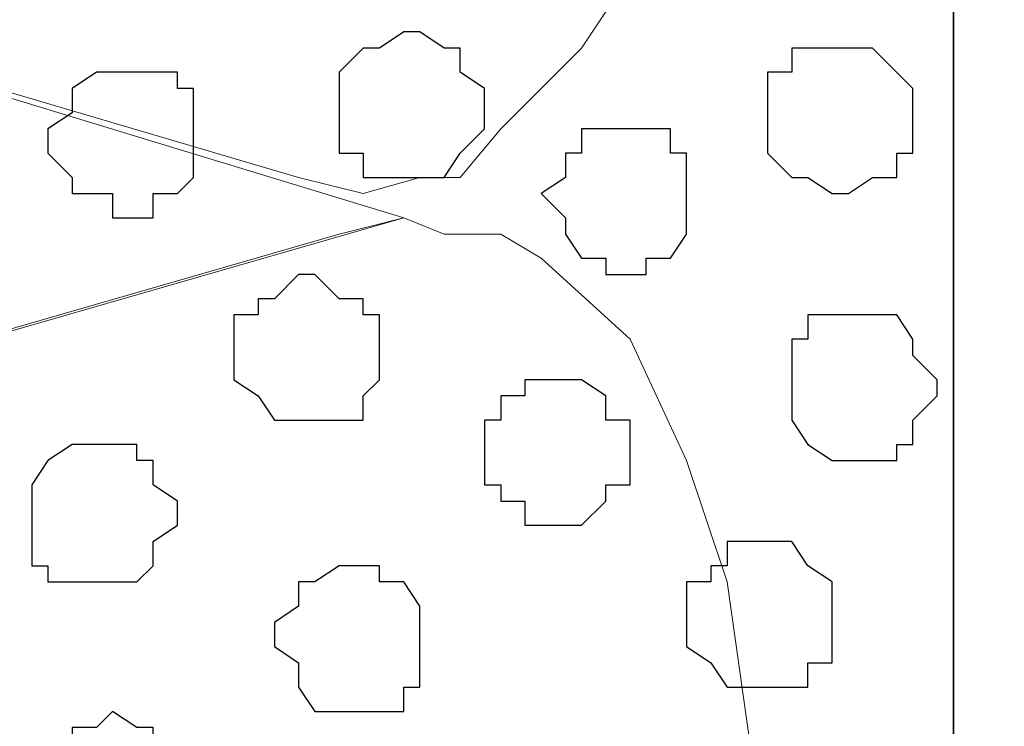
# Model space of a CAD drawing. Units: centimetres. Extents: x -8.5 to 9.2, y -11.1 to 13.4.
# Drawn here: x 2.6 to 2.8, y 3 to 3.2 of the extents above; entities that cross this region are included whole.
import ezdxf

# ---------------------------------------------------------------- set-up
doc = ezdxf.new("R2010")
doc.units = ezdxf.units.CM
doc.header["$MEASUREMENT"] = 0
doc.layers.add('Layer 1', color=7, linetype='Continuous')

msp = doc.modelspace()

# ---------------------------------------------------------------- linework, layer by layer
at = {"layer": 'Layer 1', "color": 34}
msp.add_open_spline([(-4.33352, 5.35446), (-4.33352, 5.35446), (-4.33352, 5.61269), (-4.33352, 5.61269), (-4.33352, 5.61269), (-4.33352, 5.61269), (3.09174, 5.61269), (3.09174, 5.61269), (3.09174, 5.61269), (3.09174, 5.61269), (3.09174, 0.64699), (3.09174, 0.64699), (3.09174, 0.64699), (3.09174, 0.64699), (2.81658, 0.64699), (2.81658, 0.64699), (2.81658, 0.64699), (2.81658, 0.64699), (2.81658, 5.35446), (2.81658, 5.35446), (2.81658, 5.35446), (2.81658, 5.35446), (-4.33352, 5.35446), (-4.33352, 5.35446)], degree=3, knots=[0, 0, 0, 0, 0.166667, 0.166667, 0.166667, 0.166667, 0.333333, 0.333333, 0.333333, 0.333333, 0.5, 0.5, 0.5, 0.5, 0.666667, 0.666667, 0.666667, 0.666667, 0.833333, 0.833333, 0.833333, 0.833333, 1, 1, 1, 1], dxfattribs=at)
at = {"layer": 'Layer 1', "lineweight": 9}
for points, knots in [([(-4.33352, 5.35446), (-4.33352, 5.35446), (-4.33352, 5.61269), (-4.33352, 5.61269), (-4.33352, 5.61269), (-4.33352, 5.61269), (3.09174, 5.61269), (3.09174, 5.61269), (3.09174, 5.61269), (3.09174, 5.61269), (3.09174, 0.64699), (3.09174, 0.64699), (3.09174, 0.64699), (3.09174, 0.64699), (2.81658, 0.64699), (2.81658, 0.64699), (2.81658, 0.64699), (2.81658, 0.64699), (2.81658, 5.35446), (2.81658, 5.35446), (2.81658, 5.35446), (2.81658, 5.35446), (-4.33352, 5.35446), (-4.33352, 5.35446)], [0, 0, 0, 0, 0.166667, 0.166667, 0.166667, 0.166667, 0.333333, 0.333333, 0.333333, 0.333333, 0.5, 0.5, 0.5, 0.5, 0.666667, 0.666667, 0.666667, 0.666667, 0.833333, 0.833333, 0.833333, 0.833333, 1, 1, 1, 1]), ([(1.72649, 1.73073), (1.72862, 1.18673), (1.73073, 0.64699), (1.73073, 0.64699), (1.73073, 0.64699), (1.73073, 0.64699), (2.81658, 0.64699), (2.81658, 0.64699), (2.81658, 0.64699), (2.81658, 0.64699), (2.81658, 4.26861), (2.81658, 4.26861), (2.81658, 4.26861), (2.81658, 4.26861), (1.73073, 4.26861), (1.73073, 4.26861), (1.73073, 4.26861), (1.73073, 3.55006), (1.73073, 2.87161)], [0.1534987, 0.1534987, 0.1534987, 0.1534987, 0.25, 0.25, 0.25, 0.25, 0.5, 0.5, 0.5, 0.5, 0.75, 0.75, 0.75, 0.75, 1, 1, 1, 1.1113571, 1.1113571, 1.1113571, 1.1113571]), ([(1.87678, 3.34363), (1.87678, 3.34363), (2.64513, 3.11714), (2.64513, 3.11714), (2.64513, 3.11714), (2.64513, 3.11714), (2.66206, 3.11291), (2.66206, 3.11291), (2.66206, 3.11291), (2.66206, 3.11291), (2.67688, 3.11714), (2.67688, 3.11714), (2.67688, 3.11714), (2.67688, 3.11714), (2.68746, 3.11714), (2.68746, 3.11714), (2.68746, 3.11714), (2.68746, 3.11714), (2.69804, 3.12984), (2.69804, 3.12984), (2.69804, 3.12984), (2.69804, 3.12984), (2.71921, 3.15101), (2.71921, 3.15101), (2.71921, 3.15101), (2.71921, 3.15101), (2.73614, 3.17641), (2.73614, 3.17641), (2.73614, 3.17641), (2.73614, 3.17641), (2.74673, 3.21451), (2.74673, 3.21451), (2.74673, 3.21451), (2.74673, 3.21451), (2.75731, 3.25684), (2.75731, 3.25684), (2.75731, 3.25684), (2.75731, 3.25684), (2.76366, 3.30129), (2.76366, 3.30129), (2.76366, 3.30129), (2.76366, 3.30129), (2.76366, 3.39231), (2.76366, 3.39231), (2.76366, 3.39231), (2.76366, 3.39231), (2.75731, 3.43464), (2.75731, 3.43464), (2.75731, 3.43464), (2.75731, 3.43464), (2.74673, 3.47909), (2.74673, 3.47909), (2.74673, 3.47909), (2.74673, 3.47909), (2.73614, 3.51508), (2.73614, 3.51508), (2.73614, 3.51508), (2.73614, 3.51508), (2.71921, 3.54259), (2.71921, 3.54259), (2.71921, 3.54259), (2.71921, 3.54259), (2.69804, 3.56376), (2.69804, 3.56376), (2.69804, 3.56376), (2.69804, 3.56376), (2.68746, 3.57011), (2.68746, 3.57011), (2.68746, 3.57011), (2.68746, 3.57011), (2.67688, 3.57434), (2.67688, 3.57434), (2.67688, 3.57434), (2.67688, 3.57434), (2.64513, 3.57434), (2.64513, 3.57434), (2.64513, 3.57434), (2.64513, 3.57434), (1.87678, 3.34363), (1.87678, 3.34363)], [0, 0, 0, 0, 0.05, 0.05, 0.05, 0.05, 0.1, 0.1, 0.1, 0.1, 0.15, 0.15, 0.15, 0.15, 0.2, 0.2, 0.2, 0.2, 0.25, 0.25, 0.25, 0.25, 0.3, 0.3, 0.3, 0.3, 0.35, 0.35, 0.35, 0.35, 0.4, 0.4, 0.4, 0.4, 0.45, 0.45, 0.45, 0.45, 0.5, 0.5, 0.5, 0.5, 0.55, 0.55, 0.55, 0.55, 0.6, 0.6, 0.6, 0.6, 0.65, 0.65, 0.65, 0.65, 0.7, 0.7, 0.7, 0.7, 0.75, 0.75, 0.75, 0.75, 0.8, 0.8, 0.8, 0.8, 0.85, 0.85, 0.85, 0.85, 0.9, 0.9, 0.9, 0.9, 0.95, 0.95, 0.95, 0.95, 1, 1, 1, 1]), ([(2.67264, 3.10656), (2.67264, 3.10656), (1.89371, 2.88219), (1.89371, 2.88219), (1.89371, 2.88219), (1.89371, 2.88219), (1.87678, 2.87584), (1.87678, 2.87584), (1.87678, 2.87584), (1.87678, 2.87584), (1.86619, 2.88219), (1.86619, 2.88219), (1.86619, 2.88219), (1.86619, 2.88219), (1.85561, 2.88643), (1.85561, 2.88643), (1.85561, 2.88643), (1.85561, 2.88643), (1.83868, 2.89278), (1.83868, 2.89278), (1.83868, 2.89278), (1.83868, 2.89278), (1.82386, 2.91394), (1.82386, 2.91394), (1.82386, 2.91394), (1.82386, 2.91394), (1.80693, 2.94146), (1.80693, 2.94146), (1.80693, 2.94146), (1.80693, 2.94146), (1.78999, 2.97744), (1.78999, 2.97744), (1.78999, 2.97744), (1.78999, 2.97744), (1.78576, 3.02189), (1.78576, 3.02189), (1.78576, 3.02189), (1.78576, 3.02189), (1.77518, 3.06423), (1.77518, 3.06423), (1.77518, 3.06423), (1.77518, 3.06423), (1.77518, 3.16159), (1.77518, 3.16159), (1.77518, 3.16159), (1.77518, 3.16159), (1.78576, 3.20393), (1.78576, 3.20393), (1.78576, 3.20393), (1.78576, 3.20393), (1.78999, 3.24626), (1.78999, 3.24626), (1.78999, 3.24626), (1.78999, 3.24626), (1.80693, 3.28013), (1.80693, 3.28013), (1.80693, 3.28013), (1.80693, 3.28013), (1.82386, 3.31188), (1.82386, 3.31188), (1.82386, 3.31188), (1.82386, 3.31188), (1.83868, 3.33304), (1.83868, 3.33304), (1.83868, 3.33304), (1.83868, 3.33304), (1.85561, 3.33939), (1.85561, 3.33939), (1.85561, 3.33939), (1.85561, 3.33939), (1.86619, 3.34363), (1.86619, 3.34363), (1.86619, 3.34363), (1.86619, 3.34363), (1.89371, 3.34363), (1.89371, 3.34363), (1.89371, 3.34363), (1.89371, 3.34363), (2.67264, 3.10656), (2.67264, 3.10656)], [0, 0, 0, 0, 0.05, 0.05, 0.05, 0.05, 0.1, 0.1, 0.1, 0.1, 0.15, 0.15, 0.15, 0.15, 0.2, 0.2, 0.2, 0.2, 0.25, 0.25, 0.25, 0.25, 0.3, 0.3, 0.3, 0.3, 0.35, 0.35, 0.35, 0.35, 0.4, 0.4, 0.4, 0.4, 0.45, 0.45, 0.45, 0.45, 0.5, 0.5, 0.5, 0.5, 0.55, 0.55, 0.55, 0.55, 0.6, 0.6, 0.6, 0.6, 0.65, 0.65, 0.65, 0.65, 0.7, 0.7, 0.7, 0.7, 0.75, 0.75, 0.75, 0.75, 0.8, 0.8, 0.8, 0.8, 0.85, 0.85, 0.85, 0.85, 0.9, 0.9, 0.9, 0.9, 0.95, 0.95, 0.95, 0.95, 1, 1, 1, 1]), ([(2.17734, 2.78494), (2.39528, 2.72039), (2.64936, 2.64513), (2.64936, 2.64513), (2.64936, 2.64513), (2.64936, 2.64513), (2.67688, 2.64513), (2.67688, 2.64513), (2.67688, 2.64513), (2.67688, 2.64513), (2.68746, 2.65148), (2.68746, 2.65148), (2.68746, 2.65148), (2.68746, 2.65148), (2.70439, 2.65571), (2.70439, 2.65571), (2.70439, 2.65571), (2.70439, 2.65571), (2.71921, 2.67688), (2.71921, 2.67688), (2.71921, 2.67688), (2.71921, 2.67688), (2.74249, 2.70863), (2.74249, 2.70863), (2.74249, 2.70863), (2.74249, 2.70863), (2.76366, 2.78483), (2.76366, 2.78483), (2.76366, 2.78483), (2.76366, 2.78483), (2.76789, 2.83351), (2.76789, 2.83351), (2.76789, 2.83351), (2.76789, 2.83351), (2.77424, 2.87584), (2.77424, 2.87584), (2.77424, 2.87584), (2.77424, 2.87584), (2.76789, 2.92453), (2.76789, 2.92453), (2.76789, 2.92453), (2.76789, 2.92453), (2.76366, 2.96686), (2.76366, 2.96686), (2.76366, 2.96686), (2.76366, 2.96686), (2.75731, 3.01131), (2.75731, 3.01131), (2.75731, 3.01131), (2.75731, 3.01131), (2.74673, 3.04306), (2.74673, 3.04306), (2.74673, 3.04306), (2.74673, 3.04306), (2.73191, 3.07481), (2.73191, 3.07481), (2.73191, 3.07481), (2.73191, 3.07481), (2.70863, 3.09598), (2.70863, 3.09598), (2.70863, 3.09598), (2.70863, 3.09598), (2.69804, 3.10233), (2.69804, 3.10233), (2.69804, 3.10233), (2.69804, 3.10233), (2.68323, 3.10233), (2.68323, 3.10233), (2.68323, 3.10233), (2.68323, 3.10233), (2.67264, 3.10656), (2.67264, 3.10656), (2.67264, 3.10656), (2.67264, 3.10656), (2.65571, 3.10233), (2.65571, 3.10233), (2.65571, 3.10233), (2.65571, 3.10233), (1.87043, 2.87584), (1.87043, 2.87584), (1.87043, 2.87584), (1.87546, 2.87435), (1.88471, 2.87161)], [0.0214432, 0.0214432, 0.0214432, 0.0214432, 0.05, 0.05, 0.05, 0.05, 0.1, 0.1, 0.1, 0.1, 0.15, 0.15, 0.15, 0.15, 0.2, 0.2, 0.2, 0.2, 0.25, 0.25, 0.25, 0.25, 0.3, 0.3, 0.3, 0.3, 0.35, 0.35, 0.35, 0.35, 0.4, 0.4, 0.4, 0.4, 0.45, 0.45, 0.45, 0.45, 0.5, 0.5, 0.5, 0.5, 0.55, 0.55, 0.55, 0.55, 0.6, 0.6, 0.6, 0.6, 0.65, 0.65, 0.65, 0.65, 0.7, 0.7, 0.7, 0.7, 0.75, 0.75, 0.75, 0.75, 0.8, 0.8, 0.8, 0.8, 0.85, 0.85, 0.85, 0.85, 0.9, 0.9, 0.9, 0.9, 0.95, 0.95, 0.95, 0.95, 1, 1, 1, 1.0040179, 1.0040179, 1.0040179, 1.0040179])]:
    msp.add_open_spline(points, degree=3, knots=knots, dxfattribs=at)
at = {"layer": 'Layer 1', "color": 254}
msp.add_open_spline([(1.72649, 1.73073), (1.72862, 1.18673), (1.73073, 0.64699), (1.73073, 0.64699), (1.73073, 0.64699), (1.73073, 0.64699), (2.81658, 0.64699), (2.81658, 0.64699), (2.81658, 0.64699), (2.81658, 0.64699), (2.81658, 4.26861), (2.81658, 4.26861), (2.81658, 4.26861), (2.81658, 4.26861), (1.73073, 4.26861), (1.73073, 4.26861), (1.73073, 4.26861), (1.73073, 3.55006), (1.73073, 2.87161)], degree=3, knots=[0.1534987, 0.1534987, 0.1534987, 0.1534987, 0.25, 0.25, 0.25, 0.25, 0.5, 0.5, 0.5, 0.5, 0.75, 0.75, 0.75, 0.75, 1, 1, 1, 1.1113571, 1.1113571, 1.1113571, 1.1113571], dxfattribs=at)
at = {"layer": 'Layer 1', "color": 253}
for points, knots in [([(2.69381, 3.13408), (2.69381, 3.13408), (2.69381, 3.12984), (2.69381, 3.12984), (2.69381, 3.12984), (2.69381, 3.12984), (2.68746, 3.12349), (2.68746, 3.12349), (2.68746, 3.12349), (2.68746, 3.12349), (2.68323, 3.11714), (2.68323, 3.11714), (2.68323, 3.11714), (2.68323, 3.11714), (2.66206, 3.11714), (2.66206, 3.11714), (2.66206, 3.11714), (2.66206, 3.11714), (2.66206, 3.12349), (2.66206, 3.12349), (2.66206, 3.12349), (2.66206, 3.12349), (2.65571, 3.12349), (2.65571, 3.12349), (2.65571, 3.12349), (2.65571, 3.12349), (2.65571, 3.14466), (2.65571, 3.14466), (2.65571, 3.14466), (2.65571, 3.14466), (2.66206, 3.15101), (2.66206, 3.15101), (2.66206, 3.15101), (2.66206, 3.15101), (2.66629, 3.15101), (2.66629, 3.15101), (2.66629, 3.15101), (2.66629, 3.15101), (2.67264, 3.15524), (2.67264, 3.15524), (2.67264, 3.15524), (2.67264, 3.15524), (2.67688, 3.15524), (2.67688, 3.15524), (2.67688, 3.15524), (2.67688, 3.15524), (2.68323, 3.15101), (2.68323, 3.15101), (2.68323, 3.15101), (2.68323, 3.15101), (2.68746, 3.15101), (2.68746, 3.15101), (2.68746, 3.15101), (2.68746, 3.15101), (2.68746, 3.14466), (2.68746, 3.14466), (2.68746, 3.14466), (2.68746, 3.14466), (2.69381, 3.14043), (2.69381, 3.14043), (2.69381, 3.14043), (2.69381, 3.14043), (2.69381, 3.13408), (2.69381, 3.13408)], [0, 0, 0, 0, 0.0625, 0.0625, 0.0625, 0.0625, 0.125, 0.125, 0.125, 0.125, 0.1875, 0.1875, 0.1875, 0.1875, 0.25, 0.25, 0.25, 0.25, 0.3125, 0.3125, 0.3125, 0.3125, 0.375, 0.375, 0.375, 0.375, 0.4375, 0.4375, 0.4375, 0.4375, 0.5, 0.5, 0.5, 0.5, 0.5625, 0.5625, 0.5625, 0.5625, 0.625, 0.625, 0.625, 0.625, 0.6875, 0.6875, 0.6875, 0.6875, 0.75, 0.75, 0.75, 0.75, 0.8125, 0.8125, 0.8125, 0.8125, 0.875, 0.875, 0.875, 0.875, 0.9375, 0.9375, 0.9375, 0.9375, 1, 1, 1, 1]), ([(2.61761, 3.12984), (2.61761, 3.12984), (2.61761, 3.11714), (2.61761, 3.11714), (2.61761, 3.11714), (2.61761, 3.11714), (2.61338, 3.11291), (2.61338, 3.11291), (2.61338, 3.11291), (2.61338, 3.11291), (2.60703, 3.11291), (2.60703, 3.11291), (2.60703, 3.11291), (2.60703, 3.11291), (2.60703, 3.10656), (2.60703, 3.10656), (2.60703, 3.10656), (2.60703, 3.10656), (2.59644, 3.10656), (2.59644, 3.10656), (2.59644, 3.10656), (2.59644, 3.10656), (2.59644, 3.11291), (2.59644, 3.11291), (2.59644, 3.11291), (2.59644, 3.11291), (2.58586, 3.11291), (2.58586, 3.11291), (2.58586, 3.11291), (2.58586, 3.11291), (2.58586, 3.11714), (2.58586, 3.11714), (2.58586, 3.11714), (2.58586, 3.11714), (2.57951, 3.12349), (2.57951, 3.12349), (2.57951, 3.12349), (2.57951, 3.12349), (2.57951, 3.12984), (2.57951, 3.12984), (2.57951, 3.12984), (2.57951, 3.12984), (2.58586, 3.13408), (2.58586, 3.13408), (2.58586, 3.13408), (2.58586, 3.13408), (2.58586, 3.14043), (2.58586, 3.14043), (2.58586, 3.14043), (2.58586, 3.14043), (2.59221, 3.14466), (2.59221, 3.14466), (2.59221, 3.14466), (2.59221, 3.14466), (2.61338, 3.14466), (2.61338, 3.14466), (2.61338, 3.14466), (2.61338, 3.14466), (2.61338, 3.14043), (2.61338, 3.14043), (2.61338, 3.14043), (2.61338, 3.14043), (2.61761, 3.14043), (2.61761, 3.14043), (2.61761, 3.14043), (2.61761, 3.14043), (2.61761, 3.12984), (2.61761, 3.12984)], [0, 0, 0, 0, 0.058824, 0.058824, 0.058824, 0.058824, 0.117647, 0.117647, 0.117647, 0.117647, 0.176471, 0.176471, 0.176471, 0.176471, 0.235294, 0.235294, 0.235294, 0.235294, 0.294118, 0.294118, 0.294118, 0.294118, 0.352941, 0.352941, 0.352941, 0.352941, 0.411765, 0.411765, 0.411765, 0.411765, 0.470588, 0.470588, 0.470588, 0.470588, 0.529412, 0.529412, 0.529412, 0.529412, 0.588235, 0.588235, 0.588235, 0.588235, 0.647059, 0.647059, 0.647059, 0.647059, 0.705882, 0.705882, 0.705882, 0.705882, 0.764706, 0.764706, 0.764706, 0.764706, 0.823529, 0.823529, 0.823529, 0.823529, 0.882353, 0.882353, 0.882353, 0.882353, 0.941176, 0.941176, 0.941176, 0.941176, 1, 1, 1, 1]), ([(2.74673, 3.11291), (2.74673, 3.11291), (2.74673, 3.10233), (2.74673, 3.10233), (2.74673, 3.10233), (2.74673, 3.10233), (2.74249, 3.09598), (2.74249, 3.09598), (2.74249, 3.09598), (2.74249, 3.09598), (2.73614, 3.09598), (2.73614, 3.09598), (2.73614, 3.09598), (2.73614, 3.09598), (2.73614, 3.09174), (2.73614, 3.09174), (2.73614, 3.09174), (2.73614, 3.09174), (2.72556, 3.09174), (2.72556, 3.09174), (2.72556, 3.09174), (2.72556, 3.09174), (2.72556, 3.09598), (2.72556, 3.09598), (2.72556, 3.09598), (2.72556, 3.09598), (2.71921, 3.09598), (2.71921, 3.09598), (2.71921, 3.09598), (2.71921, 3.09598), (2.71498, 3.10233), (2.71498, 3.10233), (2.71498, 3.10233), (2.71498, 3.10233), (2.71498, 3.10656), (2.71498, 3.10656), (2.71498, 3.10656), (2.71498, 3.10656), (2.70863, 3.11291), (2.70863, 3.11291), (2.70863, 3.11291), (2.70863, 3.11291), (2.71498, 3.11714), (2.71498, 3.11714), (2.71498, 3.11714), (2.71498, 3.11714), (2.71498, 3.12349), (2.71498, 3.12349), (2.71498, 3.12349), (2.71498, 3.12349), (2.71921, 3.12349), (2.71921, 3.12349), (2.71921, 3.12349), (2.71921, 3.12349), (2.71921, 3.12984), (2.71921, 3.12984), (2.71921, 3.12984), (2.71921, 3.12984), (2.74249, 3.12984), (2.74249, 3.12984), (2.74249, 3.12984), (2.74249, 3.12984), (2.74249, 3.12349), (2.74249, 3.12349), (2.74249, 3.12349), (2.74249, 3.12349), (2.74673, 3.12349), (2.74673, 3.12349), (2.74673, 3.12349), (2.74673, 3.12349), (2.74673, 3.11291), (2.74673, 3.11291)], [0, 0, 0, 0, 0.055556, 0.055556, 0.055556, 0.055556, 0.111111, 0.111111, 0.111111, 0.111111, 0.166667, 0.166667, 0.166667, 0.166667, 0.222222, 0.222222, 0.222222, 0.222222, 0.277778, 0.277778, 0.277778, 0.277778, 0.333333, 0.333333, 0.333333, 0.333333, 0.388889, 0.388889, 0.388889, 0.388889, 0.444444, 0.444444, 0.444444, 0.444444, 0.5, 0.5, 0.5, 0.5, 0.555556, 0.555556, 0.555556, 0.555556, 0.611111, 0.611111, 0.611111, 0.611111, 0.666667, 0.666667, 0.666667, 0.666667, 0.722222, 0.722222, 0.722222, 0.722222, 0.777778, 0.777778, 0.777778, 0.777778, 0.833333, 0.833333, 0.833333, 0.833333, 0.888889, 0.888889, 0.888889, 0.888889, 0.944444, 0.944444, 0.944444, 0.944444, 1, 1, 1, 1]), ([(2.66629, 3.07058), (2.66629, 3.07058), (2.66629, 3.06423), (2.66629, 3.06423), (2.66629, 3.06423), (2.66629, 3.06423), (2.66206, 3.05999), (2.66206, 3.05999), (2.66206, 3.05999), (2.66206, 3.05999), (2.66206, 3.05364), (2.66206, 3.05364), (2.66206, 3.05364), (2.66206, 3.05364), (2.63878, 3.05364), (2.63878, 3.05364), (2.63878, 3.05364), (2.63878, 3.05364), (2.63454, 3.05999), (2.63454, 3.05999), (2.63454, 3.05999), (2.63454, 3.05999), (2.62819, 3.06423), (2.62819, 3.06423), (2.62819, 3.06423), (2.62819, 3.06423), (2.62819, 3.08116), (2.62819, 3.08116), (2.62819, 3.08116), (2.62819, 3.08116), (2.63454, 3.08116), (2.63454, 3.08116), (2.63454, 3.08116), (2.63454, 3.08116), (2.63454, 3.08539), (2.63454, 3.08539), (2.63454, 3.08539), (2.63454, 3.08539), (2.63878, 3.08539), (2.63878, 3.08539), (2.63878, 3.08539), (2.63878, 3.08539), (2.64513, 3.09174), (2.64513, 3.09174), (2.64513, 3.09174), (2.64513, 3.09174), (2.64936, 3.09174), (2.64936, 3.09174), (2.64936, 3.09174), (2.64936, 3.09174), (2.65571, 3.08539), (2.65571, 3.08539), (2.65571, 3.08539), (2.65571, 3.08539), (2.66206, 3.08539), (2.66206, 3.08539), (2.66206, 3.08539), (2.66206, 3.08539), (2.66206, 3.08116), (2.66206, 3.08116), (2.66206, 3.08116), (2.66206, 3.08116), (2.66629, 3.08116), (2.66629, 3.08116), (2.66629, 3.08116), (2.66629, 3.08116), (2.66629, 3.07058), (2.66629, 3.07058)], [0, 0, 0, 0, 0.058824, 0.058824, 0.058824, 0.058824, 0.117647, 0.117647, 0.117647, 0.117647, 0.176471, 0.176471, 0.176471, 0.176471, 0.235294, 0.235294, 0.235294, 0.235294, 0.294118, 0.294118, 0.294118, 0.294118, 0.352941, 0.352941, 0.352941, 0.352941, 0.411765, 0.411765, 0.411765, 0.411765, 0.470588, 0.470588, 0.470588, 0.470588, 0.529412, 0.529412, 0.529412, 0.529412, 0.588235, 0.588235, 0.588235, 0.588235, 0.647059, 0.647059, 0.647059, 0.647059, 0.705882, 0.705882, 0.705882, 0.705882, 0.764706, 0.764706, 0.764706, 0.764706, 0.823529, 0.823529, 0.823529, 0.823529, 0.882353, 0.882353, 0.882353, 0.882353, 0.941176, 0.941176, 0.941176, 0.941176, 1, 1, 1, 1]), ([(2.81234, 3.06423), (2.81234, 3.06423), (2.81234, 3.05999), (2.81234, 3.05999), (2.81234, 3.05999), (2.81234, 3.05999), (2.80599, 3.05364), (2.80599, 3.05364), (2.80599, 3.05364), (2.80599, 3.05364), (2.80599, 3.04729), (2.80599, 3.04729), (2.80599, 3.04729), (2.80599, 3.04729), (2.80176, 3.04729), (2.80176, 3.04729), (2.80176, 3.04729), (2.80176, 3.04729), (2.80176, 3.04306), (2.80176, 3.04306), (2.80176, 3.04306), (2.80176, 3.04306), (2.78483, 3.04306), (2.78483, 3.04306), (2.78483, 3.04306), (2.78483, 3.04306), (2.77848, 3.04729), (2.77848, 3.04729), (2.77848, 3.04729), (2.77848, 3.04729), (2.77424, 3.05364), (2.77424, 3.05364), (2.77424, 3.05364), (2.77424, 3.05364), (2.77424, 3.07481), (2.77424, 3.07481), (2.77424, 3.07481), (2.77424, 3.07481), (2.77848, 3.07481), (2.77848, 3.07481), (2.77848, 3.07481), (2.77848, 3.07481), (2.77848, 3.08116), (2.77848, 3.08116), (2.77848, 3.08116), (2.77848, 3.08116), (2.80176, 3.08116), (2.80176, 3.08116), (2.80176, 3.08116), (2.80176, 3.08116), (2.80599, 3.07481), (2.80599, 3.07481), (2.80599, 3.07481), (2.80599, 3.07481), (2.80599, 3.07058), (2.80599, 3.07058), (2.80599, 3.07058), (2.80599, 3.07058), (2.81234, 3.06423), (2.81234, 3.06423)], [0, 0, 0, 0, 0.066667, 0.066667, 0.066667, 0.066667, 0.133333, 0.133333, 0.133333, 0.133333, 0.2, 0.2, 0.2, 0.2, 0.266667, 0.266667, 0.266667, 0.266667, 0.333333, 0.333333, 0.333333, 0.333333, 0.4, 0.4, 0.4, 0.4, 0.466667, 0.466667, 0.466667, 0.466667, 0.533333, 0.533333, 0.533333, 0.533333, 0.6, 0.6, 0.6, 0.6, 0.666667, 0.666667, 0.666667, 0.666667, 0.733333, 0.733333, 0.733333, 0.733333, 0.8, 0.8, 0.8, 0.8, 0.866667, 0.866667, 0.866667, 0.866667, 0.933333, 0.933333, 0.933333, 0.933333, 1, 1, 1, 1]), ([(2.61338, 3.02613), (2.61338, 3.02613), (2.60703, 3.02189), (2.60703, 3.02189), (2.60703, 3.02189), (2.60703, 3.02189), (2.60703, 3.01554), (2.60703, 3.01554), (2.60703, 3.01554), (2.60703, 3.01554), (2.60279, 3.01131), (2.60279, 3.01131), (2.60279, 3.01131), (2.60279, 3.01131), (2.57951, 3.01131), (2.57951, 3.01131), (2.57951, 3.01131), (2.57951, 3.01131), (2.57951, 3.01554), (2.57951, 3.01554), (2.57951, 3.01554), (2.57951, 3.01554), (2.57528, 3.01554), (2.57528, 3.01554), (2.57528, 3.01554), (2.57528, 3.01554), (2.57528, 3.03671), (2.57528, 3.03671), (2.57528, 3.03671), (2.57528, 3.03671), (2.57951, 3.04306), (2.57951, 3.04306), (2.57951, 3.04306), (2.57951, 3.04306), (2.58586, 3.04729), (2.58586, 3.04729), (2.58586, 3.04729), (2.58586, 3.04729), (2.60279, 3.04729), (2.60279, 3.04729), (2.60279, 3.04729), (2.60279, 3.04729), (2.60279, 3.04306), (2.60279, 3.04306), (2.60279, 3.04306), (2.60279, 3.04306), (2.60703, 3.04306), (2.60703, 3.04306), (2.60703, 3.04306), (2.60703, 3.04306), (2.60703, 3.03671), (2.60703, 3.03671), (2.60703, 3.03671), (2.60703, 3.03671), (2.61338, 3.03248), (2.61338, 3.03248), (2.61338, 3.03248), (2.61338, 3.03248), (2.61338, 3.02613), (2.61338, 3.02613)], [0, 0, 0, 0, 0.066667, 0.066667, 0.066667, 0.066667, 0.133333, 0.133333, 0.133333, 0.133333, 0.2, 0.2, 0.2, 0.2, 0.266667, 0.266667, 0.266667, 0.266667, 0.333333, 0.333333, 0.333333, 0.333333, 0.4, 0.4, 0.4, 0.4, 0.466667, 0.466667, 0.466667, 0.466667, 0.533333, 0.533333, 0.533333, 0.533333, 0.6, 0.6, 0.6, 0.6, 0.666667, 0.666667, 0.666667, 0.666667, 0.733333, 0.733333, 0.733333, 0.733333, 0.8, 0.8, 0.8, 0.8, 0.866667, 0.866667, 0.866667, 0.866667, 0.933333, 0.933333, 0.933333, 0.933333, 1, 1, 1, 1]), ([(2.78483, 3.00073), (2.78483, 3.00073), (2.78483, 2.99014), (2.78483, 2.99014), (2.78483, 2.99014), (2.78483, 2.99014), (2.77848, 2.99014), (2.77848, 2.99014), (2.77848, 2.99014), (2.77848, 2.99014), (2.77848, 2.98379), (2.77848, 2.98379), (2.77848, 2.98379), (2.77848, 2.98379), (2.75731, 2.98379), (2.75731, 2.98379), (2.75731, 2.98379), (2.75731, 2.98379), (2.75308, 2.99014), (2.75308, 2.99014), (2.75308, 2.99014), (2.75308, 2.99014), (2.74673, 2.99438), (2.74673, 2.99438), (2.74673, 2.99438), (2.74673, 2.99438), (2.74673, 3.01131), (2.74673, 3.01131), (2.74673, 3.01131), (2.74673, 3.01131), (2.75308, 3.01131), (2.75308, 3.01131), (2.75308, 3.01131), (2.75308, 3.01131), (2.75308, 3.01554), (2.75308, 3.01554), (2.75308, 3.01554), (2.75308, 3.01554), (2.75731, 3.01554), (2.75731, 3.01554), (2.75731, 3.01554), (2.75731, 3.01554), (2.75731, 3.02189), (2.75731, 3.02189), (2.75731, 3.02189), (2.75731, 3.02189), (2.77424, 3.02189), (2.77424, 3.02189), (2.77424, 3.02189), (2.77424, 3.02189), (2.77848, 3.01554), (2.77848, 3.01554), (2.77848, 3.01554), (2.77848, 3.01554), (2.78483, 3.01131), (2.78483, 3.01131), (2.78483, 3.01131), (2.78483, 3.01131), (2.78483, 3.00073), (2.78483, 3.00073)], [0, 0, 0, 0, 0.066667, 0.066667, 0.066667, 0.066667, 0.133333, 0.133333, 0.133333, 0.133333, 0.2, 0.2, 0.2, 0.2, 0.266667, 0.266667, 0.266667, 0.266667, 0.333333, 0.333333, 0.333333, 0.333333, 0.4, 0.4, 0.4, 0.4, 0.466667, 0.466667, 0.466667, 0.466667, 0.533333, 0.533333, 0.533333, 0.533333, 0.6, 0.6, 0.6, 0.6, 0.666667, 0.666667, 0.666667, 0.666667, 0.733333, 0.733333, 0.733333, 0.733333, 0.8, 0.8, 0.8, 0.8, 0.866667, 0.866667, 0.866667, 0.866667, 0.933333, 0.933333, 0.933333, 0.933333, 1, 1, 1, 1]), ([(2.61338, 2.95628), (2.61338, 2.95628), (2.61338, 2.94569), (2.61338, 2.94569), (2.61338, 2.94569), (2.61338, 2.94569), (2.60703, 2.94569), (2.60703, 2.94569), (2.60703, 2.94569), (2.60703, 2.94569), (2.60703, 2.94146), (2.60703, 2.94146), (2.60703, 2.94146), (2.60703, 2.94146), (2.60279, 2.94146), (2.60279, 2.94146), (2.60279, 2.94146), (2.60279, 2.94146), (2.59644, 2.93511), (2.59644, 2.93511), (2.59644, 2.93511), (2.59644, 2.93511), (2.59221, 2.94146), (2.59221, 2.94146), (2.59221, 2.94146), (2.59221, 2.94146), (2.58586, 2.94146), (2.58586, 2.94146), (2.58586, 2.94146), (2.58586, 2.94146), (2.58586, 2.94569), (2.58586, 2.94569), (2.58586, 2.94569), (2.58586, 2.94569), (2.57951, 2.94569), (2.57951, 2.94569), (2.57951, 2.94569), (2.57951, 2.94569), (2.57951, 2.95204), (2.57951, 2.95204), (2.57951, 2.95204), (2.57951, 2.95204), (2.57528, 2.95628), (2.57528, 2.95628), (2.57528, 2.95628), (2.57528, 2.95628), (2.57951, 2.96263), (2.57951, 2.96263), (2.57951, 2.96263), (2.57951, 2.96263), (2.57951, 2.96686), (2.57951, 2.96686), (2.57951, 2.96686), (2.57951, 2.96686), (2.58586, 2.96686), (2.58586, 2.96686), (2.58586, 2.96686), (2.58586, 2.96686), (2.58586, 2.97321), (2.58586, 2.97321), (2.58586, 2.97321), (2.58586, 2.97321), (2.59221, 2.97321), (2.59221, 2.97321), (2.59221, 2.97321), (2.59221, 2.97321), (2.59644, 2.97744), (2.59644, 2.97744), (2.59644, 2.97744), (2.59644, 2.97744), (2.60279, 2.97321), (2.60279, 2.97321), (2.60279, 2.97321), (2.60279, 2.97321), (2.60703, 2.97321), (2.60703, 2.97321), (2.60703, 2.97321), (2.60703, 2.97321), (2.60703, 2.96686), (2.60703, 2.96686), (2.60703, 2.96686), (2.60703, 2.96686), (2.61338, 2.96686), (2.61338, 2.96686), (2.61338, 2.96686), (2.61338, 2.96686), (2.61338, 2.95628), (2.61338, 2.95628)], [0, 0, 0, 0, 0.045455, 0.045455, 0.045455, 0.045455, 0.090909, 0.090909, 0.090909, 0.090909, 0.136364, 0.136364, 0.136364, 0.136364, 0.181818, 0.181818, 0.181818, 0.181818, 0.227273, 0.227273, 0.227273, 0.227273, 0.272727, 0.272727, 0.272727, 0.272727, 0.318182, 0.318182, 0.318182, 0.318182, 0.363636, 0.363636, 0.363636, 0.363636, 0.409091, 0.409091, 0.409091, 0.409091, 0.454545, 0.454545, 0.454545, 0.454545, 0.5, 0.5, 0.5, 0.5, 0.545455, 0.545455, 0.545455, 0.545455, 0.590909, 0.590909, 0.590909, 0.590909, 0.636364, 0.636364, 0.636364, 0.636364, 0.681818, 0.681818, 0.681818, 0.681818, 0.727273, 0.727273, 0.727273, 0.727273, 0.772727, 0.772727, 0.772727, 0.772727, 0.818182, 0.818182, 0.818182, 0.818182, 0.863636, 0.863636, 0.863636, 0.863636, 0.909091, 0.909091, 0.909091, 0.909091, 0.954545, 0.954545, 0.954545, 0.954545, 1, 1, 1, 1])]:
    msp.add_open_spline(points, degree=3, knots=knots, dxfattribs=at)
at = {"layer": 'Layer 1', "color": 251}
for points, knots in [([(2.80599, 3.13408), (2.80599, 3.13408), (2.80599, 3.12349), (2.80599, 3.12349), (2.80599, 3.12349), (2.80599, 3.12349), (2.80176, 3.12349), (2.80176, 3.12349), (2.80176, 3.12349), (2.80176, 3.12349), (2.80176, 3.11714), (2.80176, 3.11714), (2.80176, 3.11714), (2.80176, 3.11714), (2.79541, 3.11714), (2.79541, 3.11714), (2.79541, 3.11714), (2.79541, 3.11714), (2.78906, 3.11291), (2.78906, 3.11291), (2.78906, 3.11291), (2.78906, 3.11291), (2.78483, 3.11291), (2.78483, 3.11291), (2.78483, 3.11291), (2.78483, 3.11291), (2.77848, 3.11714), (2.77848, 3.11714), (2.77848, 3.11714), (2.77848, 3.11714), (2.77424, 3.11714), (2.77424, 3.11714), (2.77424, 3.11714), (2.77424, 3.11714), (2.76789, 3.12349), (2.76789, 3.12349), (2.76789, 3.12349), (2.76789, 3.12349), (2.76789, 3.14466), (2.76789, 3.14466), (2.76789, 3.14466), (2.76789, 3.14466), (2.77424, 3.14466), (2.77424, 3.14466), (2.77424, 3.14466), (2.77424, 3.14466), (2.77424, 3.15101), (2.77424, 3.15101), (2.77424, 3.15101), (2.77424, 3.15101), (2.79541, 3.15101), (2.79541, 3.15101), (2.79541, 3.15101), (2.79541, 3.15101), (2.80599, 3.14043), (2.80599, 3.14043), (2.80599, 3.14043), (2.80599, 3.14043), (2.80599, 3.13408), (2.80599, 3.13408)], [0, 0, 0, 0, 0.066667, 0.066667, 0.066667, 0.066667, 0.133333, 0.133333, 0.133333, 0.133333, 0.2, 0.2, 0.2, 0.2, 0.266667, 0.266667, 0.266667, 0.266667, 0.333333, 0.333333, 0.333333, 0.333333, 0.4, 0.4, 0.4, 0.4, 0.466667, 0.466667, 0.466667, 0.466667, 0.533333, 0.533333, 0.533333, 0.533333, 0.6, 0.6, 0.6, 0.6, 0.666667, 0.666667, 0.666667, 0.666667, 0.733333, 0.733333, 0.733333, 0.733333, 0.8, 0.8, 0.8, 0.8, 0.866667, 0.866667, 0.866667, 0.866667, 0.933333, 0.933333, 0.933333, 0.933333, 1, 1, 1, 1]), ([(2.67688, 2.99438), (2.67688, 2.99438), (2.67688, 2.98379), (2.67688, 2.98379), (2.67688, 2.98379), (2.67688, 2.98379), (2.67264, 2.98379), (2.67264, 2.98379), (2.67264, 2.98379), (2.67264, 2.98379), (2.67264, 2.97744), (2.67264, 2.97744), (2.67264, 2.97744), (2.67264, 2.97744), (2.64936, 2.97744), (2.64936, 2.97744), (2.64936, 2.97744), (2.64936, 2.97744), (2.64513, 2.98379), (2.64513, 2.98379), (2.64513, 2.98379), (2.64513, 2.98379), (2.64513, 2.99014), (2.64513, 2.99014), (2.64513, 2.99014), (2.64513, 2.99014), (2.63878, 2.99438), (2.63878, 2.99438), (2.63878, 2.99438), (2.63878, 2.99438), (2.63878, 3.00073), (2.63878, 3.00073), (2.63878, 3.00073), (2.63878, 3.00073), (2.64513, 3.00496), (2.64513, 3.00496), (2.64513, 3.00496), (2.64513, 3.00496), (2.64513, 3.01131), (2.64513, 3.01131), (2.64513, 3.01131), (2.64513, 3.01131), (2.64936, 3.01131), (2.64936, 3.01131), (2.64936, 3.01131), (2.64936, 3.01131), (2.65571, 3.01554), (2.65571, 3.01554), (2.65571, 3.01554), (2.65571, 3.01554), (2.66629, 3.01554), (2.66629, 3.01554), (2.66629, 3.01554), (2.66629, 3.01554), (2.66629, 3.01131), (2.66629, 3.01131), (2.66629, 3.01131), (2.66629, 3.01131), (2.67264, 3.01131), (2.67264, 3.01131), (2.67264, 3.01131), (2.67264, 3.01131), (2.67688, 3.00496), (2.67688, 3.00496), (2.67688, 3.00496), (2.67688, 3.00496), (2.67688, 2.99438), (2.67688, 2.99438)], [0, 0, 0, 0, 0.058824, 0.058824, 0.058824, 0.058824, 0.117647, 0.117647, 0.117647, 0.117647, 0.176471, 0.176471, 0.176471, 0.176471, 0.235294, 0.235294, 0.235294, 0.235294, 0.294118, 0.294118, 0.294118, 0.294118, 0.352941, 0.352941, 0.352941, 0.352941, 0.411765, 0.411765, 0.411765, 0.411765, 0.470588, 0.470588, 0.470588, 0.470588, 0.529412, 0.529412, 0.529412, 0.529412, 0.588235, 0.588235, 0.588235, 0.588235, 0.647059, 0.647059, 0.647059, 0.647059, 0.705882, 0.705882, 0.705882, 0.705882, 0.764706, 0.764706, 0.764706, 0.764706, 0.823529, 0.823529, 0.823529, 0.823529, 0.882353, 0.882353, 0.882353, 0.882353, 0.941176, 0.941176, 0.941176, 0.941176, 1, 1, 1, 1])]:
    msp.add_open_spline(points, degree=3, knots=knots, dxfattribs=at)
at = {"layer": 'Layer 1', "color": 8}
msp.add_open_spline([(2.73191, 3.04306), (2.73191, 3.04306), (2.73191, 3.03671), (2.73191, 3.03671), (2.73191, 3.03671), (2.73191, 3.03671), (2.72556, 3.03671), (2.72556, 3.03671), (2.72556, 3.03671), (2.72556, 3.03671), (2.72556, 3.03248), (2.72556, 3.03248), (2.72556, 3.03248), (2.72556, 3.03248), (2.71921, 3.02613), (2.71921, 3.02613), (2.71921, 3.02613), (2.71921, 3.02613), (2.70439, 3.02613), (2.70439, 3.02613), (2.70439, 3.02613), (2.70439, 3.02613), (2.70439, 3.03248), (2.70439, 3.03248), (2.70439, 3.03248), (2.70439, 3.03248), (2.69804, 3.03248), (2.69804, 3.03248), (2.69804, 3.03248), (2.69804, 3.03248), (2.69804, 3.03671), (2.69804, 3.03671), (2.69804, 3.03671), (2.69804, 3.03671), (2.69381, 3.03671), (2.69381, 3.03671), (2.69381, 3.03671), (2.69381, 3.03671), (2.69381, 3.05364), (2.69381, 3.05364), (2.69381, 3.05364), (2.69381, 3.05364), (2.69804, 3.05364), (2.69804, 3.05364), (2.69804, 3.05364), (2.69804, 3.05364), (2.69804, 3.05999), (2.69804, 3.05999), (2.69804, 3.05999), (2.69804, 3.05999), (2.70439, 3.05999), (2.70439, 3.05999), (2.70439, 3.05999), (2.70439, 3.05999), (2.70439, 3.06423), (2.70439, 3.06423), (2.70439, 3.06423), (2.70439, 3.06423), (2.71921, 3.06423), (2.71921, 3.06423), (2.71921, 3.06423), (2.71921, 3.06423), (2.72556, 3.05999), (2.72556, 3.05999), (2.72556, 3.05999), (2.72556, 3.05999), (2.72556, 3.05364), (2.72556, 3.05364), (2.72556, 3.05364), (2.72556, 3.05364), (2.73191, 3.05364), (2.73191, 3.05364), (2.73191, 3.05364), (2.73191, 3.05364), (2.73191, 3.04306), (2.73191, 3.04306)], degree=3, knots=[0, 0, 0, 0, 0.052632, 0.052632, 0.052632, 0.052632, 0.105263, 0.105263, 0.105263, 0.105263, 0.157895, 0.157895, 0.157895, 0.157895, 0.210526, 0.210526, 0.210526, 0.210526, 0.263158, 0.263158, 0.263158, 0.263158, 0.315789, 0.315789, 0.315789, 0.315789, 0.368421, 0.368421, 0.368421, 0.368421, 0.421053, 0.421053, 0.421053, 0.421053, 0.473684, 0.473684, 0.473684, 0.473684, 0.526316, 0.526316, 0.526316, 0.526316, 0.578947, 0.578947, 0.578947, 0.578947, 0.631579, 0.631579, 0.631579, 0.631579, 0.684211, 0.684211, 0.684211, 0.684211, 0.736842, 0.736842, 0.736842, 0.736842, 0.789474, 0.789474, 0.789474, 0.789474, 0.842105, 0.842105, 0.842105, 0.842105, 0.894737, 0.894737, 0.894737, 0.894737, 0.947368, 0.947368, 0.947368, 0.947368, 1, 1, 1, 1], dxfattribs=at)

doc.saveas('drawing.dxf')
